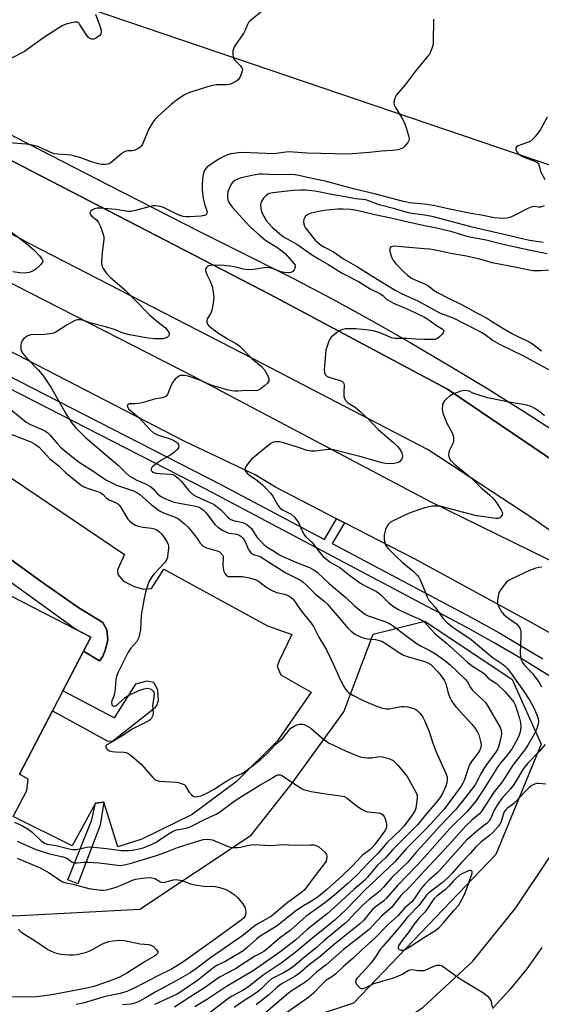
# Model space of a CAD drawing. Units: inches. Extents: x 1267763 to 1273763, y 505453 to 509453.
# Drawn here: x 1268849 to 1269044, y 506833 to 507201 of the extents above; entities that cross this region are included whole.
import ezdxf

# ---------------------------------------------------------------- set-up
doc = ezdxf.new("R2010")
doc.units = ezdxf.units.IN
doc.header["$MEASUREMENT"] = 0
for name, color, linetype in [('BLDG-Footprint', 5, 'Continuous'), ('NTRL-Trees', 3, 'Continuous'), ('TRANS-Non Street Sidewalk', 7, 'Continuous'), ('TRANS-Parking Lot', 4, 'Continuous'), ('TRANS-Road', 130, 'Continuous'), ('TRANS-Street Sidewalk', 7, 'Continuous'), ('Undefined', 1, 'Continuous')]:
    doc.layers.add(name, color=color, linetype=linetype)

msp = doc.modelspace()

# ---------------------------------------------------------------- linework, layer by layer
at = {"layer": 'BLDG-Footprint', "elevation": 341.99}
msp.add_lwpolyline([(1268817.89, 506999.46), (1268869.53, 506972.87), (1268875.2, 506969.95), (1268872.45, 506964.66), (1268864.77, 506949.89), (1268860.9, 506942.44), (1268848.54, 506918.69)], dxfattribs=at)
at = {"layer": 'NTRL-Trees'}
msp.add_lwpolyline([(1268590.41, 507032.45), (1268780.65, 506884.7), (1268846.44, 506865.78), (1268893.55, 506868.3), (1268935.12, 506895.92), (1268950.47, 506915.37), (1268969.83, 506941.99), (1268980.72, 506971.02), (1269000.07, 506975.86), (1269032.73, 506954.08), (1269043.62, 506929.89), (1269026.68, 506888.76), (1268973.46, 506833.12), (1268885.15, 506804.08), (1268778.7, 506816.18), (1268667.41, 506882.71), (1268568.22, 506962.55)], dxfattribs=at)
at = {"layer": 'TRANS-Non Street Sidewalk'}
msp.add_lwpolyline([(1268876.93, 506907.86), (1268880.03, 506908.26), (1268878.69, 506899.62), (1268870.32, 506877.72), (1268866.61, 506879.21), (1268875.58, 506901.62)], close=True, dxfattribs=at)
at = {"layer": 'TRANS-Parking Lot'}
for points in [[(1269120.63, 507121.27, 0), (1268862.62, 507208.92, 0)], [(1268835.87, 507035.73, 0), (1268887.83, 507000.86, 0), (1268885.21, 506995.13, 0), (1268885.31, 506993.35, 0), (1268887.45, 506990.89, 0), (1268891.17, 506989.03, 0), (1268894.83, 506987.83, 0), (1268897.88, 506988.11, 0), (1268902.52, 506995.35, 0), (1268941.22, 506974.14, 0), (1268950.4, 506970.86, 0), (1268945.6, 506961.12, 0), (1268944.88, 506958.99, 0), (1268946.31, 506955.86, 0), (1268957.58, 506949.32, 0), (1268945.06, 506931.16, 0), (1268929.56, 506915.92, 0), (1268913.08, 506903.64, 0), (1268894.24, 506894.45, 0), (1268885.36, 506891.55, 0), (1268880.03, 506908.26, 0), (1268876.93, 506907.86, 0), (1268868.23, 506892.01, 0), (1268846.17, 506902.88, 0), (1268851.24, 506912.65, 0), (1268851.76, 506916.91, 0), (1268848.54, 506918.69, 0), (1268860.9, 506942.43, 0), (1268881.29, 506931.22, 0), (1268883.29, 506931.08, 0), (1268899.28, 506943.64, 0), (1268899.92, 506944.35, 0), (1268900.52, 506946.22, 0), (1268900.24, 506950.27, 0), (1268898.82, 506952.94, 0), (1268896.22, 506953.49, 0), (1268891.87, 506952.33, 0), (1268884.01, 506939.8, 0), (1268864.77, 506949.89, 0), (1268872.45, 506964.66, 0), (1268878.48, 506961.13, 0), (1268879.65, 506962.72, 0), (1268880.58, 506965.11, 0), (1268881.55, 506968.82, 0), (1268881.18, 506972.64, 0), (1268879.65, 506975.35, 0), (1268870.74, 506980.85, 0), (1268856.25, 506990.97, 0), (1268809.06, 507025.18, 0)]]:
    msp.add_polyline3d(points, dxfattribs=at)
at = {"layer": 'TRANS-Road'}
for points in [[(1268707.14, 507223.47, 0), (1268771.39, 507186.18, 0), (1268942.24, 507097.98, 0), (1269008.53, 507062.56, 0), (1269065.26, 507024.21, 0), (1269098.25, 506999.4, 0), (1269054.12, 506967.46, 0), (1269040.14, 506975.31, 0), (1268996.44, 506999.01, 0), (1268970.01, 507012.66, 0), (1268967.1, 507014.17, 0), (1268944.24, 507025.98, 0), (1268936.6, 507030.51, 0), (1268910.41, 507043.04, 0), (1268836.53, 507081.13, 0), (1268822.31, 507089.24, 0), (1268796.61, 507102.59, 0), (1268770.91, 507115.94, 0), (1268721.59, 507142.7, 0), (1268680.87, 507166.12, 0), (1268643.43, 507192.57, 0), (1268604.07, 507225.08, 0)], [(1268649.03, 507216.74, 0), (1268683.02, 507192.4, 0), (1268725.04, 507164.37, 0), (1268779.19, 507138.09, 0), (1268835.89, 507107.01, 0), (1268913.27, 507067.6, 0), (1269002.08, 507020.66, 0), (1269058.05, 506993.15, 0), (1269061.24, 506995.61, 0), (1269061.4, 506996.75, 0), (1269059.77, 507000.71, 0), (1269040.49, 507014.3, 0), (1269001.31, 507039.86, 0), (1268935.94, 507073.92, 0), (1268852.93, 507116.64, 0), (1268786.37, 507151.97, 0), (1268734.18, 507180.12, 0), (1268688.06, 507207.75, 0)], [(1268406.52, 507157.14, 0), (1268421.56, 507125.36, 0), (1268442.54, 507088.2, 0), (1268495.22, 507012.04, 0), (1268529.77, 506972.56, 0), (1268561.6, 506940.14, 0), (1268596.59, 506907.23, 0), (1268630.97, 506877.76, 0), (1268701.2, 506827.43, 0), (1268730.7, 506811.79, 0), (1268755.15, 506799.53, 0), (1268782.59, 506789.14, 0), (1268810.35, 506782.43, 0), (1268843.71, 506778, 0), (1268879.95, 506780.66, 0), (1268916.8, 506788.69, 0), (1268946.38, 506800.15, 0), (1268973.16, 506814.26, 0), (1268999.3, 506831.62, 0), (1269018.06, 506848.82, 0), (1269034.08, 506868.76, 0), (1269047.24, 506888.29, 0)], [(1269043.84, 506854.02, 0), (1269038.19, 506846.02, 0), (1269032.03, 506838.41, 0), (1269025.38, 506831.23, 0)]]:
    msp.add_polyline3d(points, dxfattribs=at)
at = {"layer": 'TRANS-Street Sidewalk'}
for points in [[(1269065.26, 507024.21), (1269008.53, 507062.56), (1268942.24, 507097.98), (1268771.39, 507186.18), (1268707.14, 507223.47)], [(1268761.69, 507201.32), (1268774.35, 507194.33), (1268787.12, 507187.54), (1268800, 507180.95), (1268812.99, 507174.57), (1268847.27, 507156.64), (1268881.66, 507138.91), (1268916.15, 507121.39), (1268950.74, 507104.07), (1268965.48, 507096.27), (1268980.11, 507088.25), (1268994.61, 507080.03), (1269009, 507071.59), (1269023.26, 507062.95), (1269037.39, 507054.09), (1269051.4, 507045.04)], [(1269047.15, 506955.15), (1269036.13, 506961.9), (1269026.02, 506967.79), (1269015.81, 506973.49), (1268918, 507025.34), (1268839.1, 507065.71), (1268832.23, 507066.85), (1268833.47, 507072.38), (1268833.69, 507075.75), (1268840.92, 507071.56), (1268840.4, 507070), (1268843.33, 507068.18), (1268923.57, 507027.07), (1268962.61, 507006.38), (1268967.1, 507014.17), (1268970.01, 507012.66), (1268965.5, 507004.85), (1269017.79, 506977.11), (1269028.07, 506971.38), (1269044.25, 506961.79)], [(1268809.06, 507025.18), (1268856.25, 506990.97), (1268870.74, 506980.85), (1268879.65, 506975.35), (1268881.18, 506972.64), (1268881.55, 506968.82), (1268880.58, 506965.11), (1268879.65, 506962.72), (1268878.48, 506961.13), (1268872.45, 506964.66), (1268875.2, 506969.95), (1268869.53, 506972.87), (1268812.84, 507013.7)]]:
    msp.add_lwpolyline(points, dxfattribs=at)
at = {"layer": 'Undefined'}
msp.add_line((1269001.96, 507123.16, 328), (1269000, 507123.58, 328), dxfattribs=at)
for points, elevation in [([(1268939.38, 507203.92), (1268934.8, 507200.14), (1268934.19, 507199.52), (1268933.75, 507198.84), (1268932.89, 507196.63), (1268932.37, 507195.64), (1268928.86, 507190.43), (1268928.52, 507189.68), (1268928.33, 507188.87), (1268928.26, 507187.48), (1268928.39, 507186.67), (1268928.61, 507186.16), (1268929.1, 507185.44), (1268931.2, 507183.3), (1268931.69, 507182.62), (1268931.87, 507182.13), (1268931.83, 507181.36), (1268931.48, 507180.29), (1268930.88, 507178.97), (1268930.41, 507178.27), (1268929.98, 507177.89), (1268929.23, 507177.42), (1268927.9, 507176.75), (1268927.07, 507176.42), (1268925.95, 507176.25), (1268922.08, 507176.22), (1268920.03, 507175.83), (1268912.13, 507173.35), (1268910.52, 507172.63), (1268909.24, 507171.91), (1268907.15, 507170.39), (1268905.56, 507169.12), (1268900.43, 507164.53), (1268899.17, 507163.27), (1268898.32, 507162.07), (1268896.95, 507159.78), (1268894.48, 507154.14), (1268894.05, 507153.4), (1268893.68, 507152.99), (1268892.76, 507152.34), (1268891.47, 507151.75), (1268890.66, 507151.6), (1268888.95, 507151.65), (1268888.3, 507151.49), (1268887.84, 507151.27), (1268886.66, 507150.43), (1268882.77, 507147.23), (1268882.04, 507146.78), (1268881.54, 507146.59), (1268880.78, 507146.46), (1268879.98, 507146.44), (1268879.18, 507146.51), (1268878.09, 507146.73), (1268875.52, 507147.47), (1268871.13, 507149.09), (1268867.82, 507150), (1268866.36, 507150.17), (1268862.72, 507150.32), (1268861.56, 507150.47), (1268860.01, 507151.05), (1268855.67, 507153.11), (1268854.43, 507153.5), (1268853.35, 507153.73), (1268851.03, 507154.04), (1268843.12, 507154.66)], 336), ([(1268876.91, 507202.72), (1268878.56, 507198.25), (1268879.03, 507196.63), (1268879.08, 507195.84), (1268878.95, 507195.33), (1268878.55, 507194.66), (1268878.13, 507194.27), (1268877.13, 507193.66), (1268876.32, 507193.35), (1268875.52, 507193.3), (1268874.79, 507193.54), (1268874.19, 507194.08), (1268873.68, 507194.75), (1268871.04, 507198.97), (1268870.69, 507199.37), (1268870.3, 507199.64), (1268869.89, 507199.72), (1268869.27, 507199.66), (1268866.41, 507199), (1268864.79, 507198.44), (1268863.5, 507197.74), (1268857.55, 507193.81), (1268850.4, 507188.76), (1268845.62, 507186.18)], 338), ([(1269003.36, 507200.79), (1269003.2, 507192.21), (1269003.04, 507190.82), (1269002.5, 507189.2), (1269001.78, 507187.65), (1269001.15, 507186.79), (1269000, 507185.44)], 334), ([(1269000, 507185.44), (1268996.82, 507181.68), (1268992.74, 507176.23), (1268989.54, 507172.54), (1268988.97, 507171.54), (1268988.6, 507170.43), (1268988.48, 507169.59), (1268988.63, 507168.79), (1268989.15, 507167.76), (1268991.5, 507163.94), (1268992.47, 507162.09), (1268993.13, 507160.2), (1268994.18, 507156.41), (1268994.18, 507155.66), (1268994, 507155.16), (1268993.71, 507154.68), (1268992.39, 507153.13), (1268991.96, 507152.75), (1268991.47, 507152.46), (1268990.08, 507152.03), (1268988.01, 507151.68), (1268983.86, 507151.45), (1268979.45, 507150.95), (1268971.47, 507150.39), (1268956.16, 507150.74), (1268949.27, 507151.23), (1268948.07, 507151.16), (1268944.52, 507150.64), (1268943.33, 507150.54), (1268932.14, 507150.96), (1268930.4, 507150.85), (1268927.53, 507150.45), (1268926.44, 507150.15), (1268925.15, 507149.62), (1268923.89, 507148.99), (1268922.65, 507148.22), (1268918.75, 507145.64), (1268918.17, 507145.06), (1268917.64, 507144.14), (1268917.26, 507142.72), (1268916.95, 507140.97), (1268916.82, 507138.91), (1268916.83, 507137.14), (1268917.14, 507134.51), (1268917.42, 507132.76), (1268917.75, 507131.64), (1268918.51, 507129.51), (1268918.66, 507128.77), (1268918.61, 507128.33), (1268918.43, 507127.95), (1268918.15, 507127.63), (1268917.77, 507127.4), (1268916.46, 507127.18), (1268912.08, 507126.99), (1268910.88, 507126.97), (1268909.8, 507127.09), (1268908.67, 507127.4), (1268907.57, 507127.84), (1268902.43, 507130.48), (1268901.11, 507130.87), (1268899.45, 507131.08), (1268898.59, 507131.04), (1268897.45, 507130.84), (1268891.97, 507129.27), (1268890.36, 507128.96), (1268889.02, 507129), (1268884.62, 507129.74), (1268878.61, 507130.19), (1268877.58, 507130.13), (1268876.56, 507129.9), (1268875.82, 507129.57), (1268875.27, 507129.12), (1268874.93, 507128.59), (1268874.9, 507128.41), (1268875.02, 507128), (1268875.49, 507127.38), (1268877.42, 507125.7), (1268878.15, 507124.86), (1268878.86, 507123.3), (1268879.97, 507120.02), (1268880.06, 507119.46), (1268880.07, 507118.62), (1268879.4, 507113.48), (1268879.26, 507110.3), (1268879.36, 507108.61), (1268879.78, 507107.62), (1268881.11, 507105.83), (1268882.4, 507104.39), (1268886.09, 507101.3), (1268888.03, 507099.57), (1268891.86, 507095.79), (1268897.27, 507090.27), (1268900.41, 507087.58), (1268903.08, 507085.46), (1268903.68, 507084.88), (1268904.31, 507084.04), (1268904.55, 507083.37), (1268904.54, 507082.93), (1268904.4, 507082.53), (1268903.92, 507082.04), (1268903.02, 507081.59), (1268902.12, 507081.38), (1268900.99, 507081.32), (1268899, 507081.39), (1268896.68, 507081.67), (1268889.62, 507082.87), (1268886.91, 507083.56), (1268884.05, 507084.8), (1268880.76, 507085.84), (1268875.39, 507087.23), (1268872.54, 507088.22), (1268871.47, 507088.42), (1268870.39, 507088.46), (1268869.6, 507088.33), (1268868.35, 507087.76), (1268866.41, 507086.62), (1268862.53, 507084.13), (1268861.27, 507083.49), (1268859.87, 507083.19), (1268856.96, 507082.9), (1268853.62, 507082.99), (1268852.77, 507082.82), (1268851.67, 507082.44), (1268850.89, 507082.05), (1268850.22, 507081.52), (1268849.51, 507080.62), (1268849.14, 507079.87), (1268849.02, 507079.04), (1268849.1, 507077.6), (1268849.3, 507076.77), (1268849.81, 507075.83), (1268851.01, 507074.38), (1268855.64, 507069.69), (1268857.53, 507067.47), (1268860.29, 507063.35), (1268866.04, 507053.2), (1268868.27, 507049.7), (1268869.56, 507048.14), (1268873.26, 507044.53), (1268885.56, 507034.04), (1268888.48, 507031.17), (1268889.61, 507030.23), (1268892.44, 507028.6), (1268895.45, 507027.33), (1268897.5, 507026.24), (1268898.57, 507025.39), (1268900.21, 507023.48), (1268900.77, 507022.93), (1268901.63, 507022.31), (1268902.66, 507021.8), (1268905.05, 507020.8), (1268906.41, 507020.34), (1268909.03, 507019.79), (1268913.9, 507019), (1268915.31, 507018.59), (1268916.3, 507018.11), (1268917.16, 507017.47), (1268918.3, 507016.33), (1268921.64, 507012.05), (1268922.73, 507010.95), (1268924.43, 507009.89), (1268926.23, 507009.02), (1268927.04, 507008.79), (1268929.8, 507008.34), (1268930.62, 507008.07), (1268931.36, 507007.66), (1268932.1, 507006.94), (1268932.85, 507005.85), (1268934.23, 507002.7), (1268934.61, 507001.98), (1268934.93, 507001.57), (1268935.33, 507001.25), (1268936.05, 507000.86), (1268938.55, 507000)], 334), ([(1269045.83, 507164.16), (1269043.34, 507159.55), (1269041.57, 507157.21), (1269040.24, 507155.67), (1269039.8, 507155.31), (1269039.06, 507154.92), (1269035, 507153.52), (1269034.36, 507153.11), (1269034.11, 507152.73), (1269034.06, 507152.05), (1269034.34, 507151.39), (1269034.98, 507150.56), (1269035.61, 507150.02), (1269036.32, 507149.56), (1269037.12, 507149.19), (1269041.62, 507147.59), (1269042.31, 507147.17), (1269042.62, 507146.79), (1269042.86, 507146.05), (1269043.18, 507144.4), (1269043.59, 507143.36), (1269044.93, 507140.87)], 332), ([(1269000, 507131.67), (1268994.37, 507132.24), (1268991.6, 507132.74), (1268981.82, 507135.45), (1268973.97, 507137.33), (1268962.84, 507140.31), (1268956.71, 507141.5), (1268952.93, 507142.36), (1268951.54, 507142.58), (1268949.04, 507142.78), (1268944.53, 507142.63), (1268939.51, 507142.86), (1268938.3, 507142.85), (1268936.03, 507142.48), (1268931.47, 507141.51), (1268930.09, 507141.07), (1268929.09, 507140.51), (1268928.2, 507139.8), (1268927.68, 507139.13), (1268926.9, 507137.55), (1268926.41, 507136.17), (1268926.26, 507135), (1268926.3, 507133.84), (1268926.59, 507132.79), (1268927.16, 507131.78), (1268928.22, 507130.42), (1268932.87, 507125.17), (1268934.93, 507123.1), (1268938.14, 507120.17), (1268940.59, 507118.12), (1268944.76, 507115.56), (1268946.61, 507114.19), (1268947.94, 507113.1), (1268951.21, 507109.45), (1268951.58, 507108.84), (1268951.63, 507108.13), (1268951.24, 507107.15), (1268950.73, 507106.54), (1268950.03, 507106.17), (1268948.96, 507106.06), (1268947.57, 507106.19), (1268946.2, 507106.44), (1268943.04, 507107.6), (1268941.45, 507107.96), (1268940.01, 507107.92), (1268936, 507107.29), (1268934.58, 507107.18), (1268932.32, 507107.43), (1268929.44, 507108.18), (1268928.1, 507108.45), (1268924.92, 507108.78), (1268923.47, 507108.84), (1268920.11, 507108.71), (1268919.28, 507108.6), (1268918.81, 507108.39), (1268918.45, 507108.08), (1268918.19, 507107.7), (1268918.09, 507107.25), (1268918.15, 507106.73), (1268918.63, 507105.38), (1268919.76, 507103.15), (1268920.65, 507100.62), (1268921.02, 507098.68), (1268921.16, 507096.75), (1268920.94, 507094.7), (1268920.46, 507092.08), (1268920.03, 507091.02), (1268918.72, 507088.81), (1268918.56, 507088.32), (1268918.55, 507087.6), (1268918.82, 507086.89), (1268919.32, 507086.27), (1268922.24, 507084), (1268926.31, 507081.31), (1268929.69, 507079.48), (1268930.87, 507078.69), (1268935.46, 507074.08), (1268939.06, 507071.09), (1268940.17, 507069.83), (1268941.31, 507067.81), (1268941.8, 507066.51), (1268941.82, 507066.01), (1268941.71, 507065.53), (1268941.25, 507064.86), (1268940.15, 507063.87), (1268938.5, 507062.57), (1268937.49, 507062.02), (1268936.41, 507061.89), (1268933.39, 507062.08), (1268930.16, 507061.87), (1268929.05, 507061.88), (1268927.94, 507062), (1268926.2, 507062.37), (1268920.96, 507063.79), (1268919.39, 507064.38), (1268916.39, 507065.8), (1268911.58, 507067.41), (1268910.19, 507067.72), (1268908.82, 507067.71), (1268908.32, 507067.57), (1268907.63, 507067.11), (1268906.81, 507066.28), (1268905.86, 507065.13), (1268905.15, 507063.85), (1268903.86, 507060.55), (1268903.39, 507059.91), (1268903.01, 507059.66), (1268902.06, 507059.36), (1268898.88, 507058.88), (1268895.77, 507057.85), (1268893.77, 507057.39), (1268891.72, 507057.08), (1268889.6, 507057.04), (1268889.09, 507056.78), (1268888.88, 507056.5), (1268888.84, 507056.33), (1268888.91, 507055.93), (1268889.48, 507055.11), (1268893.14, 507051.94), (1268897.56, 507047.29), (1268898.64, 507046.3), (1268899.34, 507045.87), (1268900.35, 507045.41), (1268904.09, 507044.32), (1268905.49, 507043.79), (1268906.54, 507043.22), (1268907.26, 507042.72), (1268907.65, 507042.34), (1268907.98, 507041.73), (1268908.1, 507041.08), (1268907.99, 507040.65), (1268907.53, 507040.03), (1268906.49, 507039.07), (1268905.11, 507038.04), (1268901.39, 507035.91), (1268899.17, 507034.33), (1268898.27, 507033.58), (1268897.93, 507033.16), (1268897.76, 507032.71), (1268897.82, 507032.18), (1268898.12, 507031.78), (1268898.75, 507031.4), (1268899.7, 507031.13), (1268900.84, 507031), (1268905, 507030.85), (1268905.83, 507030.67), (1268906.58, 507030.28), (1268907.97, 507029.21), (1268909.05, 507028.22), (1268911.72, 507024.85), (1268912.69, 507023.78), (1268913.33, 507023.21), (1268914.69, 507022.44), (1268919.74, 507020.25), (1268921.28, 507019.45), (1268923.86, 507017.47), (1268926.73, 507014.55), (1268927.61, 507013.87), (1268928.56, 507013.5), (1268932, 507012.7), (1268932.78, 507012.4), (1268933.52, 507011.96), (1268934.45, 507011.26), (1268935.28, 507010.46), (1268937.29, 507007.29), (1268938.47, 507005.98), (1268939.95, 507004.54), (1268941.19, 507003.59), (1268943.84, 507001.87), (1268945.53, 507000.81), (1268947.02, 507000)], 332), ([(1269000, 507127.57), (1268996.29, 507128.01), (1268994, 507128.48), (1268988.88, 507129.99), (1268983, 507131.39), (1268979.35, 507132.85), (1268978.01, 507133.24), (1268974.11, 507133.73), (1268971.05, 507134.33), (1268965.23, 507135.24), (1268961.64, 507136), (1268958.92, 507136.49), (1268955.45, 507136.91), (1268953.74, 507136.93), (1268950.88, 507136.78), (1268943.32, 507135.92), (1268941.93, 507135.61), (1268941.42, 507135.4), (1268940.75, 507134.95), (1268939.78, 507133.98), (1268939.08, 507132.72), (1268938.79, 507131.91), (1268938.69, 507131.37), (1268938.76, 507130), (1268939.02, 507128.92), (1268939.9, 507127.11), (1268940.8, 507125.64), (1268941.88, 507124.29), (1268943, 507123.12), (1268945.76, 507120.71), (1268947.27, 507119.5), (1268952.29, 507116.7), (1268958.15, 507112.57), (1268960.28, 507111.2), (1268963.79, 507109.23), (1268969.22, 507105.96), (1268975.27, 507102.8), (1268979.68, 507100.04), (1268983.55, 507098.16), (1268984.37, 507097.55), (1268985.92, 507096.11), (1268986.61, 507095.64), (1268988.42, 507094.73), (1268993.98, 507092.29), (1269000, 507089.44)], 330), ([(1269000, 507123.58), (1268991.66, 507125.44), (1268987.36, 507126.5), (1268981.36, 507127.64), (1268974.73, 507129.33), (1268972.28, 507129.71), (1268969.6, 507129.86), (1268967.53, 507129.84), (1268962.36, 507129.3), (1268959.8, 507128.85), (1268957.55, 507128.33), (1268956.34, 507127.79), (1268955.53, 507127.18), (1268955.22, 507126.77), (1268954.87, 507126.05), (1268954.67, 507125.05), (1268954.82, 507124.27), (1268955.13, 507123.5), (1268955.54, 507122.75), (1268956.17, 507121.85), (1268959.13, 507118.19), (1268959.91, 507117.44), (1268960.96, 507116.62), (1268962.39, 507115.77), (1268965.95, 507113.86), (1268969.65, 507111.2), (1268974.87, 507108.26), (1268980.66, 507104.6), (1268989.04, 507099.52), (1268991.89, 507098.06), (1268997.48, 507095.51), (1269000, 507094.18)], 328), ([(1269044.68, 507131.11), (1269043.34, 507130.58), (1269042.57, 507130.55), (1269041.18, 507130.85), (1269040.2, 507130.71), (1269038.86, 507130.13), (1269032.19, 507126.79), (1269030.81, 507126.44), (1269028.8, 507126.32), (1269027.69, 507126.39), (1269026.07, 507126.61), (1269021.92, 507127.42), (1269017.3, 507128.18), (1269009.43, 507129.77), (1269003.17, 507131.21), (1269000, 507131.67)], 332), ([(1269044.39, 507117.3), (1269039.21, 507118.12), (1269032.4, 507119.76), (1269017.85, 507123.06), (1269003.35, 507126.96), (1269002.08, 507127.25), (1269000, 507127.57)], 330), ([(1268841.95, 507123.98), (1268850.63, 507117.31), (1268853.8, 507114.71), (1268856.05, 507112.34), (1268856.96, 507111.24), (1268857.25, 507110.56), (1268857.24, 507110.22), (1268857.09, 507109.83), (1268856.59, 507109.2), (1268855.76, 507108.38), (1268854.65, 507107.41), (1268853.94, 507106.91), (1268853.19, 507106.56), (1268852.14, 507106.2), (1268851.33, 507105.99), (1268850.5, 507105.89), (1268848.72, 507106.01), (1268846.06, 507106.39)], 336), ([(1269045.88, 507113.17), (1269038.38, 507114.58), (1269028.86, 507116.76), (1269023.03, 507118.24), (1269016.91, 507119.36), (1269015.4, 507119.76), (1269010.64, 507121.27), (1269005.08, 507122.58), (1269001.96, 507123.16)], 328), ([(1269000, 507115.02), (1268994.1, 507115.43), (1268988.66, 507116.02), (1268987.86, 507115.89), (1268987.4, 507115.68), (1268987.08, 507115.37), (1268986.97, 507114.94), (1268987.04, 507114.16), (1268987.39, 507112.76), (1268987.76, 507111.66), (1268988.14, 507110.93), (1268989.29, 507109.42), (1268992.32, 507106.25), (1268993.57, 507105.13), (1268995.12, 507104.04), (1268996.46, 507103.39), (1269000, 507101.95)], 326), ([(1269098.07, 507096.85), (1269094.8, 507098.12), (1269091.16, 507099.03), (1269085.18, 507100.03), (1269080.61, 507100.9), (1269067.62, 507103.04), (1269059.17, 507104.52), (1269048.39, 507106.91), (1269046.66, 507107.01), (1269043.33, 507106.76), (1269041.92, 507106.74), (1269040.5, 507106.82), (1269039.04, 507107.04), (1269034.34, 507108.06), (1269025.3, 507109.77), (1269020.61, 507111.1), (1269015.71, 507112.2), (1269009.87, 507113.28), (1269003.48, 507114.61), (1269001.89, 507114.85), (1269000, 507115.02)], 326), ([(1269000, 507101.95), (1269001.17, 507101.3), (1269003.64, 507099.41), (1269004.83, 507098.66), (1269008.88, 507096.51), (1269014.1, 507094.05), (1269020.21, 507090.67), (1269023.56, 507088.92), (1269025.06, 507088.03), (1269029.23, 507085.31), (1269032.85, 507083.21), (1269034.86, 507082.18), (1269037.61, 507081.01), (1269039.13, 507080.25), (1269040.3, 507079.45), (1269043.7, 507076.87)], 326), ([(1269000, 507094.18), (1269005.59, 507091.14), (1269010.88, 507089.04), (1269014.74, 507087.04), (1269021.45, 507083.78), (1269022.7, 507083.02), (1269025.45, 507080.92), (1269027.97, 507079.41), (1269036.93, 507074.97), (1269041.94, 507072.27), (1269049.72, 507068.21)], 328), ([(1269000, 507089.44), (1269001.53, 507088.51), (1269004.48, 507086.38), (1269006.61, 507085.1), (1269007.08, 507084.62), (1269007.2, 507084.26), (1269006.98, 507083.65), (1269006.49, 507083.03), (1269005.47, 507082.01), (1269004.56, 507081.37), (1269003.78, 507081.15), (1269002.93, 507081.07), (1269000, 507081.16)], 330), ([(1269000, 507081.16), (1268996.7, 507081.22), (1268993.35, 507081.45), (1268988.9, 507081.45), (1268988.13, 507081.59), (1268987.33, 507081.86), (1268983.02, 507083.79), (1268980.73, 507084.41), (1268978.99, 507084.65), (1268974.31, 507085.07), (1268971.93, 507085.16), (1268970.45, 507085.11), (1268969.35, 507084.87), (1268968.08, 507084.3), (1268966.43, 507083.09), (1268965.11, 507081.95), (1268964.6, 507081.28), (1268964.22, 507080.52), (1268963.54, 507078.61), (1268963.14, 507077.22), (1268962.95, 507075.76), (1268962.48, 507069.84), (1268962.57, 507068.72), (1268962.87, 507068), (1268963.43, 507067.46), (1268964.18, 507067.07), (1268968.5, 507065.82), (1268969.26, 507065.49), (1268969.6, 507065.21), (1268969.87, 507064.68), (1268969.92, 507064.17), (1268969.78, 507061.28), (1268969.83, 507059.85), (1268970.02, 507059.07), (1268970.53, 507058.19), (1268971.26, 507057.45), (1268974.02, 507055.78), (1268976.03, 507054.13), (1268979.13, 507051.25), (1268982.63, 507047.56), (1268988.42, 507042.59), (1268989.89, 507041.18), (1268990.57, 507040.27), (1268991.31, 507039.06), (1268991.66, 507038.32), (1268991.76, 507037.82), (1268991.71, 507037.31), (1268991.45, 507036.57), (1268991.05, 507035.88), (1268990.7, 507035.5), (1268990.25, 507035.21), (1268989.74, 507035.02), (1268988.61, 507034.78), (1268986.81, 507034.67), (1268985.45, 507034.77), (1268984.11, 507035.07), (1268975.75, 507037.37), (1268965.96, 507039.88), (1268964.82, 507040.06), (1268963.97, 507040.07), (1268959.12, 507039.39), (1268957.55, 507039.35), (1268956.12, 507039.7), (1268952.44, 507040.93), (1268946.9, 507042.63), (1268945.79, 507042.89), (1268944.93, 507042.94), (1268944.06, 507042.86), (1268943.51, 507042.72), (1268942.56, 507042.22), (1268941.41, 507041.39), (1268936.49, 507037.44), (1268935.35, 507036.46), (1268934.76, 507035.83), (1268933.55, 507034.23), (1268932.99, 507033.31), (1268932.84, 507032.86), (1268932.86, 507032.42), (1268933.19, 507031.78), (1268933.7, 507031.18), (1268934.59, 507030.44), (1268937.23, 507028.56), (1268939.42, 507026.79), (1268940.82, 507025.5), (1268942.44, 507023.77), (1268943.29, 507022.56), (1268945.17, 507019.19), (1268945.85, 507018.29), (1268946.9, 507017.5), (1268950.16, 507015.89), (1268951.23, 507014.92), (1268952.16, 507013.77), (1268952.81, 507012.77), (1268954.51, 507008.97), (1268955.1, 507007.96), (1268955.62, 507007.39), (1268958.05, 507005.14), (1268960.59, 507001.79), (1268962.13, 507000)], 330), ([(1269044.88, 507052.62), (1269043.13, 507054.12), (1269041.17, 507055.37), (1269039.87, 507056.04), (1269038.19, 507056.59), (1269036.14, 507057.01), (1269031.58, 507057.67), (1269023.55, 507059.3), (1269019.13, 507060.65), (1269018.06, 507061.07), (1269016.64, 507061.78), (1269015.9, 507062), (1269014.62, 507062.09), (1269013.54, 507061.88), (1269010.84, 507060.83), (1269009.37, 507059.9), (1269008.22, 507058.99), (1269007.39, 507058.2), (1269006.97, 507057.5), (1269006.76, 507056.71), (1269006.62, 507055.01), (1269006.66, 507054.44), (1269006.86, 507053.61), (1269008.36, 507049.85), (1269010.32, 507046.24), (1269010.65, 507045.2), (1269010.85, 507044.15), (1269010.86, 507043.36), (1269010.66, 507042.57), (1269009.35, 507039.73), (1269009.07, 507038.94), (1269008.98, 507037.91), (1269009.16, 507036.93), (1269009.72, 507036.01), (1269011.13, 507034.58), (1269017.46, 507029.42), (1269021.17, 507025.69), (1269024.3, 507023.07), (1269025.52, 507021.89), (1269026.77, 507020.36), (1269028.67, 507017.38), (1269029.09, 507016.38), (1269029.03, 507015.67), (1269028.68, 507015.01), (1269028.18, 507014.49), (1269027.49, 507014.26), (1269026.66, 507014.28), (1269020.54, 507015.08), (1269019.42, 507015.29), (1269014.68, 507016.45), (1269008.52, 507018.16), (1269006.29, 507018.68), (1269004.62, 507018.83), (1269002.95, 507018.81), (1269000, 507018.18)], 328), ([(1268844.61, 507055.55), (1268849.63, 507051.31), (1268851.01, 507050.27), (1268852.72, 507049.34), (1268856.98, 507047.54), (1268858.25, 507046.86), (1268859.18, 507046.2), (1268860.02, 507045.44), (1268862.74, 507042.13), (1268863.93, 507040.91), (1268867.44, 507037.9), (1268870.85, 507035.28), (1268876.74, 507031.58), (1268880.85, 507028.74), (1268882.31, 507027.9), (1268884.88, 507026.69), (1268891.23, 507024.53), (1268892.4, 507024.01), (1268893.53, 507023.19), (1268897.83, 507019.44), (1268900.92, 507017.09), (1268902.39, 507016.31), (1268906.7, 507014.73), (1268907.97, 507014.07), (1268910.3, 507012.26), (1268911.59, 507011.04), (1268914.24, 507007.79), (1268914.95, 507006.83), (1268916.08, 507005.06), (1268916.81, 507004.28), (1268917.46, 507003.81), (1268918.47, 507003.35), (1268922.44, 507002.12), (1268923.29, 507001.76), (1268923.86, 507001.32), (1268924.32, 507000.79), (1268924.59, 507000.31), (1268924.64, 507000)], 336), ([(1268845.08, 507045.88), (1268852.8, 507042.84), (1268854.51, 507041.91), (1268855.94, 507040.87), (1268859.88, 507036.5), (1268863.34, 507033.81), (1268865.75, 507031.43), (1268866.63, 507030.66), (1268871.43, 507026.88), (1268872.66, 507026.14), (1268873.95, 507025.53), (1268877.38, 507024.5), (1268878.67, 507023.95), (1268879.82, 507023.19), (1268880.85, 507022.09), (1268881.41, 507021.62), (1268882.12, 507021.24), (1268884.22, 507020.41), (1268885.31, 507019.77), (1268885.83, 507019.25), (1268886.3, 507018.57), (1268889.08, 507013.97), (1268889.63, 507013.34), (1268890.7, 507012.48), (1268891.88, 507011.77), (1268892.92, 507011.42), (1268894.84, 507011.07), (1268897.9, 507010.66), (1268898.98, 507010.42), (1268899.96, 507009.96), (1268901.07, 507009.19), (1268901.66, 507008.57), (1268902.69, 507007.11), (1268903.64, 507005.6), (1268904.11, 507004.55), (1268904.2, 507004.01), (1268904.2, 507003.17), (1268903.91, 507000)], 338), ([(1269000, 507018.18), (1268994.25, 507016.23), (1268989.27, 507013.92), (1268987.25, 507012.83), (1268986.45, 507012.13), (1268985.97, 507011.5), (1268985.41, 507010.16), (1268984.93, 507008.17), (1268984.86, 507006.53), (1268985.15, 507004.95), (1268985.58, 507004.01), (1268986.2, 507003.17), (1268989.42, 507000)], 328), ([(1268903.91, 507000), (1268903.85, 506999.62), (1268903.64, 506999.09), (1268902.83, 506997.86), (1268898.89, 506993.55), (1268898, 506992.47), (1268897.17, 506991.05), (1268896.61, 506989.78), (1268895.64, 506986.76), (1268895.17, 506984.47), (1268894.1, 506978.1), (1268893.77, 506972.62), (1268893.13, 506969.83), (1268892.84, 506969.03), (1268892.42, 506968.32), (1268890.18, 506965.79), (1268889.15, 506964.36), (1268885.5, 506956.9), (1268884.87, 506955.25), (1268884.57, 506954.12), (1268884.38, 506950.71), (1268884.08, 506948.7), (1268883.84, 506947.9), (1268883.09, 506946.18), (1268882.94, 506945.45), (1268883.03, 506944.72), (1268883.24, 506944.34), (1268883.4, 506944.22), (1268883.8, 506944.1), (1268884.25, 506944.17), (1268884.7, 506944.4), (1268885.36, 506944.89), (1268888.04, 506947.33), (1268889.04, 506947.97), (1268890.86, 506948.9), (1268893.19, 506949.98), (1268895.18, 506950.66), (1268896.34, 506950.81), (1268897.46, 506950.6), (1268897.95, 506950.37), (1268898.53, 506949.8), (1268898.76, 506949.32), (1268898.85, 506948.79), (1268898.79, 506947.63), (1268898.34, 506944.1), (1268898.48, 506941.49), (1268898.35, 506940.65), (1268898.05, 506939.86), (1268897.77, 506939.38), (1268897.39, 506938.98), (1268896.94, 506938.66), (1268890.95, 506935.71), (1268886.51, 506932.77), (1268883.48, 506930.95), (1268881.18, 506929.7), (1268880.84, 506929.3), (1268880.84, 506928.92), (1268881.11, 506928.31), (1268881.42, 506927.92), (1268882.09, 506927.49), (1268883.22, 506927.16), (1268884.4, 506927.03), (1268887.64, 506926.94), (1268888.48, 506926.81), (1268889, 506926.62), (1268890.4, 506925.63), (1268894.19, 506922.4), (1268898.27, 506917.64), (1268899.31, 506916.65), (1268900.07, 506916.32), (1268900.93, 506916.18), (1268907.23, 506915.75), (1268908.36, 506915.52), (1268909.42, 506915.18), (1268910.14, 506914.82), (1268910.53, 506914.46), (1268911.84, 506912.18), (1268912.89, 506910.97), (1268913.72, 506910.42), (1268914.23, 506910.31), (1268915.05, 506910.34), (1268916.43, 506910.67), (1268919.06, 506911.84), (1268921.56, 506913.27), (1268925.12, 506915.66), (1268926.55, 506916.52), (1268928.26, 506917.43), (1268931.69, 506919.04), (1268932.89, 506919.73), (1268938.47, 506924.06), (1268941.05, 506926.31), (1268944.24, 506929.82), (1268946.23, 506931.5), (1268946.96, 506932.2), (1268949.22, 506935.09), (1268950.02, 506935.89), (1268951.22, 506936.68), (1268952.26, 506937.17), (1268953.28, 506937.41), (1268954.41, 506937.43), (1268954.95, 506937.31), (1268955.74, 506936.96), (1268957.49, 506935.89), (1268961.46, 506932.39), (1268963.07, 506931.13), (1268964.05, 506930.5), (1268970.49, 506927.42), (1268973.7, 506926.02), (1268975.91, 506925.25), (1268977.27, 506924.96), (1268978.64, 506924.79), (1268980.3, 506924.85), (1268982.93, 506925.29), (1268984.16, 506925.27), (1268986.65, 506924.54), (1268988.21, 506923.85), (1268989.06, 506923.15), (1268990.03, 506922.12), (1268993.44, 506917.83), (1268996.81, 506911.79), (1268997.17, 506910.83), (1268997.26, 506909.75), (1268996.91, 506906.91), (1268996.73, 506906.08), (1268996.42, 506905.3), (1268995.73, 506904.07), (1268994.94, 506902.88), (1268992.19, 506899.31), (1268990.95, 506897.96), (1268985.91, 506893.07), (1268982.65, 506889.17), (1268978.98, 506885.57), (1268974.85, 506881.18), (1268971.34, 506877.88), (1268966.38, 506873.53), (1268962.69, 506870.7), (1268955.57, 506865.6), (1268949.84, 506860.48), (1268945.63, 506857.35), (1268941.01, 506853.36), (1268939.88, 506852.48), (1268938.99, 506851.95), (1268936.51, 506850.7), (1268929.26, 506846.06), (1268923.36, 506842.87), (1268917.76, 506838.9), (1268912.23, 506835.42), (1268906.54, 506831.69)], 338), ([(1268924.64, 507000), (1268924.62, 506996.52), (1268924.78, 506994.89), (1268924.94, 506994.39), (1268925.32, 506993.69), (1268925.8, 506993.1), (1268926.18, 506992.8), (1268926.62, 506992.63), (1268927.35, 506992.52), (1268930.52, 506992.63), (1268931.95, 506992.53), (1268934.47, 506992.1), (1268936.6, 506991.47), (1268937.93, 506990.83), (1268940.65, 506988.66), (1268942.71, 506987.48), (1268944.6, 506986.63), (1268947.59, 506985.93), (1268948.66, 506985.59), (1268949.67, 506985.09), (1268950.75, 506984.18), (1268951.46, 506983.3), (1268953.43, 506980.2), (1268957.57, 506975.11), (1268958.45, 506973.91), (1268960.43, 506969.9), (1268962.56, 506966.49), (1268963.27, 506965.22), (1268965.79, 506959.92), (1268967.93, 506955.17), (1268969.61, 506951.88), (1268970.49, 506950.43), (1268971.08, 506949.77), (1268971.74, 506949.18), (1268973.21, 506948.25), (1268977.06, 506946.21), (1268982.04, 506944.13), (1268984.22, 506943.4), (1268985.58, 506943.14), (1268986.7, 506943.13), (1268991.2, 506943.97), (1268992.29, 506944.06), (1268993.71, 506943.84), (1268995.95, 506943.21), (1268996.73, 506942.86), (1268997.17, 506942.55), (1268998.36, 506941.42), (1268999.38, 506940.07), (1269000, 506938.8)], 336), ([(1268938.55, 507000), (1268942.43, 506997.5), (1268948.11, 506994.01), (1268950.32, 506992.77), (1268953.36, 506991.35), (1268954.52, 506990.56), (1268955.83, 506989.37), (1268959.18, 506986.02), (1268962.44, 506983.32), (1268963.52, 506982.34), (1268967.32, 506978.04), (1268971.45, 506973.18), (1268972.51, 506972.2), (1268974.19, 506970.97), (1268976.05, 506970.02), (1268977.38, 506969.55), (1268978.66, 506969.31), (1268981.64, 506969.05), (1268982.98, 506968.72), (1268984.02, 506968.36), (1268985.67, 506967.46), (1268989.85, 506964.55), (1268992.07, 506963.21), (1268993.95, 506962.51), (1269000, 506960.78)], 334), ([(1268947.02, 507000), (1268951.83, 506997.97), (1268956.93, 506995.95), (1268958.64, 506995.09), (1268959.98, 506994.03), (1268964.28, 506989.92), (1268970.58, 506984.69), (1268973.81, 506981.66), (1268977.01, 506978.95), (1268977.93, 506978.38), (1268978.95, 506977.92), (1268985.13, 506975.82), (1268986.92, 506974.99), (1268988.33, 506974.04), (1268992.95, 506970.5), (1268997.23, 506967.38), (1268998.69, 506966.53), (1269000, 506965.96)], 332), ([(1268962.13, 507000), (1268964.75, 506997.94), (1268968.26, 506995.9), (1268972.07, 506992.97), (1268976.02, 506990.14), (1268977.82, 506989.1), (1268981.97, 506986.98), (1268982.93, 506986.4), (1268983.83, 506985.66), (1268986.59, 506982.74), (1268988.35, 506981.4), (1268990.28, 506980.28), (1268992.85, 506978.97), (1268994.76, 506978.09), (1268998.24, 506976.66), (1268999.19, 506976.12), (1269000, 506975.5)], 330), ([(1268989.42, 507000), (1268991.61, 506997.88), (1268995.6, 506994.73), (1268997.36, 506992.99), (1268997.85, 506992.32), (1268998.26, 506991.56), (1269000, 506987.52)], 328), ([(1269043.8, 506996.03), (1269042.66, 506996), (1269041.58, 506995.71), (1269039.19, 506994.76), (1269032.57, 506991.73), (1269031.33, 506991.06), (1269030.68, 506990.5), (1269030.11, 506989.85), (1269028.52, 506987.73), (1269027.9, 506986.75), (1269027.48, 506985.42), (1269027.23, 506983.47), (1269027.3, 506982.47), (1269027.71, 506981.19), (1269028.52, 506979.7), (1269029.61, 506978.44), (1269030.65, 506977.51), (1269034.36, 506974.84), (1269035.15, 506974.02), (1269035.74, 506973.08), (1269035.96, 506972.01), (1269036.02, 506970.3), (1269035.75, 506963.88), (1269035.86, 506962.75), (1269036.17, 506961.4), (1269036.62, 506960.45), (1269037.21, 506959.59), (1269040.35, 506956.3), (1269042.83, 506952.94), (1269043.72, 506951.42)], 326), ([(1269000, 506987.52), (1269000.98, 506984.95), (1269001.65, 506983.69), (1269003.92, 506981.09), (1269006.85, 506977.01), (1269008.12, 506975.61), (1269009.41, 506974.51), (1269011.08, 506973.26), (1269015.78, 506970.19), (1269017.47, 506968.99), (1269025.21, 506962.48), (1269026.37, 506961.64), (1269029.34, 506959.71), (1269030.27, 506958.97), (1269031.04, 506958.21), (1269032.05, 506956.9), (1269037.03, 506949.85), (1269039.35, 506946.31), (1269040.81, 506943.5), (1269041.85, 506941.14), (1269042.42, 506939.57), (1269042.59, 506938.32), (1269042.39, 506937), (1269041.88, 506935.45), (1269040.94, 506933.66), (1269038.55, 506929.51), (1269037.67, 506928.23), (1269033.02, 506922.08), (1269029.73, 506916.97), (1269028.57, 506915.32), (1269026.03, 506912.09), (1269021.15, 506904.64), (1269020.47, 506903.89), (1269017.64, 506901.61), (1269015.46, 506899.48), (1269009.03, 506892.37), (1269000, 506882.64)], 328), ([(1269000, 506975.5), (1269003.99, 506971.14), (1269008.15, 506967.64), (1269016.12, 506960.43), (1269017.58, 506959.32), (1269021.96, 506956.59), (1269022.59, 506956.01), (1269023.81, 506954.58), (1269024.52, 506954.07), (1269026.3, 506953.02), (1269026.99, 506952.5), (1269030.09, 506949.49), (1269032.86, 506946.26), (1269033.33, 506945.59), (1269033.82, 506944.65), (1269034.79, 506941.99), (1269035.54, 506939.59), (1269035.85, 506938.02), (1269035.94, 506936.31), (1269035.79, 506934.6), (1269035.42, 506933.29), (1269034.76, 506931.97), (1269032.71, 506928.36), (1269031.02, 506925.93), (1269028.19, 506922.56), (1269027.26, 506921.31), (1269022.31, 506913.42), (1269019.12, 506908.62), (1269015.92, 506904.73), (1269009.56, 506898.51), (1269000, 506887.77)], 330), ([(1269000, 506965.96), (1269001.67, 506965.09), (1269004.02, 506963.63), (1269006.19, 506962.2), (1269008.03, 506960.85), (1269009.74, 506959.4), (1269015.21, 506954.24), (1269016, 506953.2), (1269017.14, 506951.14), (1269017.74, 506950.26), (1269018.98, 506948.97), (1269022.04, 506946.3), (1269022.76, 506945.46), (1269023.7, 506944.1), (1269028.21, 506936.21), (1269028.61, 506935.15), (1269028.76, 506933.86), (1269028.67, 506933.02), (1269028.27, 506931.28), (1269027.65, 506928.98), (1269027.22, 506927.89), (1269026.62, 506926.97), (1269023.87, 506923.35), (1269022.38, 506921.22), (1269021.1, 506919.05), (1269019.02, 506915.02), (1269018.2, 506913.72), (1269013.6, 506907.88), (1269011.51, 506905.39), (1269005.74, 506899.27), (1269000, 506893)], 332), ([(1269000, 506960.78), (1269001.2, 506960.35), (1269002.3, 506959.65), (1269004.95, 506956.98), (1269006.22, 506955.45), (1269007.26, 506953.79), (1269007.9, 506952.55), (1269008.84, 506949.04), (1269009.55, 506947.14), (1269010.06, 506946.11), (1269010.9, 506944.88), (1269011.81, 506943.72), (1269017.71, 506937.4), (1269019.05, 506935.62), (1269019.79, 506934.44), (1269020.23, 506933.42), (1269020.96, 506931), (1269021.13, 506929.72), (1269021.01, 506928.7), (1269020.61, 506927.68), (1269019.64, 506926.25), (1269017.51, 506923.49), (1269016.81, 506922.28), (1269016.39, 506921.23), (1269014.76, 506916.32), (1269014.32, 506915.36), (1269013.66, 506914.21), (1269007.26, 506905.72), (1269002.49, 506900.36), (1269000, 506897.74)], 334), ([(1269000, 506938.8), (1269001.75, 506934.62), (1269003.14, 506930.31), (1269004.23, 506927.32), (1269008.11, 506918.75), (1269008.41, 506917.69), (1269008.5, 506916.56), (1269008.38, 506915.51), (1269007.96, 506914.27), (1269006.77, 506911.71), (1269005.96, 506910.23), (1269004.97, 506908.88), (1269000, 506903.09)], 336), ([(1269045.06, 506929.83), (1269042.66, 506927.03), (1269038.59, 506922.81), (1269037.46, 506921.53), (1269036.68, 506920.43), (1269034.63, 506916.81), (1269033.06, 506914.51), (1269032.01, 506913.16), (1269028.92, 506909.59), (1269027.36, 506907.54), (1269026.73, 506906.58), (1269026.01, 506905.27), (1269024.66, 506902.06), (1269024.13, 506901.16), (1269023.37, 506900.43), (1269020.29, 506898.12), (1269015.7, 506894.04), (1269005.62, 506882.79), (1269004.54, 506881.74), (1269001.74, 506879.28), (1269000, 506877.47)], 326), ([(1268846.72, 506900.74), (1268849.65, 506899.48), (1268852.21, 506897.99), (1268853.33, 506897.07), (1268856.68, 506893.84), (1268857.91, 506892.91), (1268858.94, 506892.55), (1268862.26, 506892.04), (1268867.13, 506890.78), (1268868.52, 506890.53), (1268869.89, 506890.59), (1268873.76, 506891.42), (1268875.17, 506891.54), (1268881.12, 506890.98), (1268886.59, 506890.27), (1268889.33, 506890.23), (1268890.72, 506890.38), (1268893.25, 506890.87), (1268894.84, 506891.27), (1268896.42, 506891.79), (1268897.93, 506892.42), (1268899.41, 506893.22), (1268904.48, 506896.61), (1268905.73, 506897.34), (1268907.31, 506897.91), (1268910.81, 506898.62), (1268912.34, 506899.11), (1268917.99, 506901.96), (1268922.06, 506903.73), (1268923.3, 506904.53), (1268927.76, 506907.96), (1268929.58, 506909.18), (1268938.16, 506914.54), (1268941.92, 506916.66), (1268944.27, 506918.12), (1268944.98, 506918.43), (1268945.43, 506918.52), (1268946.13, 506918.44), (1268946.88, 506918.09), (1268952.98, 506913.97), (1268953.99, 506913.38), (1268955.01, 506912.94), (1268956.09, 506912.6), (1268957.55, 506912.31), (1268963.14, 506911.4), (1268968.56, 506910.67), (1268969.95, 506910.37), (1268971.06, 506909.82), (1268974.47, 506907.02), (1268976.39, 506905.7), (1268977.64, 506904.99), (1268978.18, 506904.79), (1268979.05, 506904.6), (1268982.46, 506904.35), (1268983.49, 506904.12), (1268984.38, 506903.51), (1268984.92, 506902.88), (1268985.19, 506902.41), (1268985.65, 506900.82), (1268985.79, 506899.98), (1268985.82, 506899.13), (1268985.65, 506898.42), (1268985.15, 506897.52), (1268981.36, 506892.45), (1268980.42, 506891.34), (1268979.6, 506890.63), (1268976.85, 506888.53), (1268972.79, 506884.19), (1268969.03, 506880.59), (1268963.37, 506875.52), (1268960.34, 506873.05), (1268958.3, 506871.68), (1268954.72, 506869.58), (1268952.27, 506867.93), (1268949.32, 506865.68), (1268946.29, 506863.16), (1268944.94, 506862.13), (1268938.2, 506857.97), (1268937.18, 506857.12), (1268933.73, 506853.94), (1268932.09, 506852.66), (1268925.74, 506848.9), (1268922.29, 506847.23), (1268921.37, 506846.68), (1268915.05, 506841.7), (1268909.2, 506837.65), (1268907.48, 506836.59), (1268906.18, 506835.92), (1268898.99, 506832.69)], 340), ([(1269045.38, 506915.05), (1269042.75, 506915.29), (1269041.91, 506915.22), (1269041.11, 506914.98), (1269040.34, 506914.64), (1269039.86, 506914.36), (1269039.19, 506913.83), (1269037.36, 506911.97), (1269034.26, 506908.59), (1269033.21, 506907.67), (1269031, 506906.01), (1269030.26, 506905.28), (1269029.81, 506904.65), (1269029.49, 506903.94), (1269028.59, 506901.02), (1269028.11, 506899.95), (1269027.54, 506899.2), (1269025.6, 506897.08), (1269024.32, 506895.86), (1269021.06, 506893.29), (1269019.19, 506891.64), (1269017.14, 506889.25), (1269013.81, 506885.71), (1269010.37, 506881.74), (1269008.69, 506880), (1269006.58, 506878.19), (1269001.58, 506874.41), (1269000.73, 506873.57), (1269000, 506872.59)], 324), ([(1269000, 506903.09), (1268998.48, 506901.13), (1268997.31, 506899.79), (1268993.67, 506896.02), (1268988.18, 506890.56), (1268985.39, 506887.44), (1268982.45, 506884.72), (1268978.64, 506880.26), (1268977.49, 506879.03), (1268973.54, 506875.59), (1268968.85, 506871.27), (1268963.53, 506866.61), (1268961.3, 506864.76), (1268956.11, 506860.75), (1268951.68, 506856.75), (1268945.85, 506852.28), (1268935.92, 506845.28), (1268925.96, 506839.47), (1268918.82, 506834.65), (1268914.08, 506831.75)], 336), ([(1269000, 506897.74), (1268993.13, 506890.78), (1268988.87, 506886.02), (1268977.61, 506875.4), (1268970.73, 506868.13), (1268966.72, 506864.44), (1268964.01, 506862.15), (1268958.24, 506857.64), (1268951.54, 506851.96), (1268946.36, 506848.16), (1268939.63, 506843.66), (1268933.8, 506839.06), (1268931.96, 506837.92), (1268928.05, 506835.78), (1268926.78, 506835.01), (1268919.33, 506829.36)], 334), ([(1268847.68, 506893.67), (1268854.72, 506890.56), (1268859.74, 506889.03), (1268864.22, 506888.03), (1268865.62, 506887.63), (1268866.65, 506887.11), (1268868.17, 506885.93), (1268868.64, 506885.71), (1268869.12, 506885.6), (1268870.15, 506885.56), (1268872.64, 506885.85), (1268874.06, 506885.87), (1268878.34, 506885.57), (1268885.18, 506884.7), (1268886.31, 506884.67), (1268887.66, 506884.81), (1268889.94, 506885.38), (1268899.46, 506888.26), (1268903.24, 506889.59), (1268907.62, 506891.32), (1268913.97, 506893.37), (1268917.25, 506894.27), (1268919, 506894.42), (1268919.87, 506894.38), (1268920.71, 506894.19), (1268926.6, 506891.75), (1268927.43, 506891.5), (1268928.56, 506891.37), (1268930.01, 506891.34), (1268931.17, 506891.42), (1268934.94, 506892.31), (1268936.1, 506892.48), (1268942.56, 506892.1), (1268947.28, 506892.42), (1268951.23, 506892.16), (1268957.3, 506892.38), (1268958.72, 506892.31), (1268959.75, 506891.99), (1268960.46, 506891.56), (1268961.55, 506890.64), (1268962.77, 506889.44), (1268963.25, 506888.79), (1268963.42, 506888.32), (1268963.46, 506887.81), (1268963.39, 506887.02), (1268963.16, 506886.25), (1268962.6, 506885.3), (1268959.04, 506880.87), (1268955.58, 506876.15), (1268954.87, 506875.3), (1268953.67, 506874.25), (1268948.42, 506870.37), (1268942.76, 506865.71), (1268941.67, 506865), (1268937.92, 506862.96), (1268936.68, 506862.2), (1268932.09, 506858.47), (1268919.94, 506850.1), (1268914.32, 506845.91), (1268912.38, 506844.57), (1268907.07, 506841.49), (1268899.23, 506837.29), (1268895.28, 506834.92), (1268892.91, 506833.71), (1268891.62, 506833.18), (1268890.19, 506832.87), (1268887.11, 506832.55)], 342), ([(1269000, 506893), (1268996.87, 506889.55), (1268993.75, 506885.88), (1268987.78, 506880.17), (1268984.61, 506876.53), (1268983.23, 506875.07), (1268982.01, 506874.03), (1268979.3, 506871.96), (1268977.13, 506870.02), (1268974.19, 506867.11), (1268971.27, 506863.96), (1268970.03, 506862.76), (1268962.34, 506856.43), (1268959.49, 506853.83), (1268955.01, 506850.3), (1268951.05, 506846.93), (1268949.33, 506845.78), (1268946.97, 506844.35), (1268945.27, 506843.46), (1268943.46, 506842.69), (1268942.82, 506842.33), (1268941.48, 506841.21), (1268938.5, 506838.18), (1268937.41, 506837.23), (1268935.83, 506836.12), (1268932.08, 506833.8), (1268928.78, 506831.59)], 332), ([(1268847.72, 506887.3), (1268856.31, 506883.75), (1268859.59, 506881.89), (1268863.2, 506879.36), (1268864.63, 506878.57), (1268865.87, 506878.15), (1268868.48, 506877.63), (1268874.53, 506876.05), (1268878.97, 506875.45), (1268879.85, 506875.43), (1268881, 506875.58), (1268882.99, 506876.03), (1268884.69, 506876.56), (1268887.2, 506877.53), (1268890.84, 506879.15), (1268891.9, 506879.52), (1268895.51, 506880.01), (1268896.95, 506880.11), (1268898.05, 506880.01), (1268899.11, 506879.74), (1268901.24, 506878.54), (1268901.91, 506878.31), (1268902.9, 506878.36), (1268906.11, 506879.32), (1268907.26, 506879.4), (1268909.28, 506878.99), (1268912.44, 506877.81), (1268914.06, 506877.39), (1268917.41, 506876.9), (1268921.74, 506876.71), (1268923.44, 506876.34), (1268925.67, 506875.64), (1268926.99, 506875.04), (1268928.83, 506873.83), (1268930.08, 506872.72), (1268932.09, 506870.24), (1268932.83, 506869.03), (1268933.05, 506868.23), (1268933.16, 506867.14), (1268933.08, 506866.34), (1268932.89, 506865.83), (1268932.26, 506864.94), (1268931.38, 506864.19), (1268924.03, 506858.88), (1268920.13, 506855.97), (1268909.56, 506848.5), (1268906.98, 506846.83), (1268905.41, 506845.93), (1268900.32, 506843.39), (1268891.67, 506838.89), (1268888.7, 506837.55), (1268886.15, 506836.79), (1268880.64, 506835.62), (1268872.32, 506833.21), (1268869.76, 506832.66)], 344), ([(1269000, 506887.77), (1268997.4, 506884.91), (1268989.91, 506877.19), (1268985.66, 506872.25), (1268984.63, 506871.31), (1268981.55, 506869.04), (1268980.59, 506868.21), (1268979.65, 506867.18), (1268977.24, 506864.22), (1268975.62, 506862.67), (1268966.94, 506855.7), (1268960.98, 506850.6), (1268956.81, 506847.56), (1268953.17, 506844.21), (1268951.5, 506843.14), (1268946.78, 506840.51), (1268945.87, 506839.94), (1268944.76, 506839.05), (1268941.78, 506836.31), (1268937.06, 506832.5)], 330), ([(1269000, 506882.64), (1268994.54, 506876.6), (1268991.13, 506873.4), (1268987.57, 506868.97), (1268983.89, 506865.72), (1268980.8, 506862.32), (1268979.38, 506860.87), (1268976.3, 506858.31), (1268969.74, 506853.19), (1268963.19, 506847.49), (1268959.65, 506844.77), (1268956.18, 506841.65), (1268954.8, 506840.68), (1268950.51, 506837.95), (1268949.15, 506836.98), (1268940.61, 506829.71)], 328), ([(1269012.67, 506869.66), (1269014.69, 506873.23), (1269015.83, 506876.06), (1269017.77, 506881.73), (1269017.76, 506882.38), (1269017.67, 506882.53), (1269017.37, 506882.7), (1269016.92, 506882.71), (1269016.41, 506882.58), (1269014.21, 506881.68), (1269013.06, 506880.97), (1269011.63, 506879.78), (1269010.65, 506878.8), (1269009.04, 506876.9), (1269007.82, 506875.65), (1269004.74, 506873.32), (1269003.59, 506872.25), (1269002.93, 506871.4), (1269001.12, 506868.54), (1269000, 506867.1)], 322), ([(1269000, 506877.47), (1268998.38, 506875.55), (1268996.16, 506872.16), (1268995.21, 506871.01), (1268992.48, 506868.65), (1268990.05, 506865.82), (1268986.47, 506862.71), (1268981.27, 506857.38), (1268976.53, 506853.16), (1268973.38, 506850.12), (1268969.72, 506846.92), (1268966.82, 506844.16), (1268965.71, 506843.27), (1268963.74, 506842.08), (1268962.95, 506841.5), (1268961.8, 506840.4), (1268958.41, 506836.87), (1268956.68, 506835.42), (1268947.55, 506828.92)], 326), ([(1269000, 506872.59), (1268997.91, 506869.67), (1268993.47, 506865.14), (1268990.45, 506861.45), (1268984.33, 506854.38), (1268983.45, 506853.23), (1268981.68, 506850.55), (1268979.98, 506848.23), (1268976.96, 506844.81), (1268974.64, 506842.44), (1268974.26, 506841.83), (1268974.11, 506841.21), (1268974.24, 506840.74), (1268974.53, 506840.28), (1268975.49, 506839.19), (1268975.92, 506838.84), (1268976.39, 506838.61), (1268977.01, 506838.6), (1268977.76, 506838.86), (1268980.03, 506840.04), (1268981.05, 506840.49), (1268987.59, 506842.44), (1268989.8, 506843.19), (1268991.66, 506844.02), (1268993.86, 506845.34), (1268994.55, 506845.63), (1268995.24, 506845.73), (1268997.71, 506845.41), (1268999.19, 506845.36), (1269000, 506845.42)], 324), ([(1269000, 506857.87), (1269004.2, 506860.51), (1269005.63, 506861.6), (1269007.09, 506863.14), (1269010.91, 506867.77), (1269012.67, 506869.66)], 322), ([(1269000, 506867.1), (1268998.02, 506865.05), (1268997.07, 506863.95), (1268996.01, 506862.55), (1268994.2, 506859.9), (1268991.14, 506856), (1268990.24, 506854.55), (1268990.08, 506854.08), (1268990.1, 506853.55), (1268990.5, 506853.17), (1268991.19, 506853.01), (1268991.97, 506853.02), (1268992.76, 506853.22), (1268994.28, 506854.08), (1269000, 506857.87)], 322), ([(1268848, 506860.81), (1268848.77, 506860.07), (1268850.16, 506859.07), (1268854.07, 506856.7), (1268859.16, 506853.27), (1268860.44, 506852.62), (1268862.31, 506851.92), (1268863.97, 506851.5), (1268867.13, 506851.2), (1268868.57, 506851.18), (1268870.01, 506851.41), (1268873.17, 506852.14), (1268874.57, 506852.55), (1268875.86, 506853.18), (1268879.64, 506855.29), (1268881.78, 506856.18), (1268883.48, 506856.52), (1268886.09, 506856.75), (1268887.84, 506856.55), (1268893.69, 506855.35), (1268896.88, 506855.04), (1268897.71, 506854.87), (1268898.2, 506854.64), (1268898.64, 506854.33), (1268899.81, 506853.16), (1268900.3, 506852.34), (1268900.33, 506852.14), (1268900.19, 506851.75), (1268899.7, 506851.22), (1268899.06, 506850.78), (1268895.55, 506848.77), (1268888.69, 506844.39), (1268886.17, 506843.07), (1268883.81, 506842.05), (1268877.47, 506839.84), (1268875.83, 506839.33), (1268873.12, 506838.64), (1268861.96, 506836.52), (1268858.07, 506835.95), (1268854.85, 506835.59), (1268850.88, 506835.42), (1268836.03, 506835.7)], 346), ([(1269000, 506845.42), (1269003.21, 506846.86), (1269004.56, 506847.33), (1269005.07, 506847.41), (1269005.78, 506847.35), (1269006.27, 506847.2), (1269007.03, 506846.78), (1269013.35, 506842.29), (1269021.97, 506837), (1269023.4, 506835.97), (1269024.29, 506834.92), (1269024.72, 506834.22), (1269024.92, 506833.7), (1269025.28, 506831.69)], 324)]:
    msp.add_lwpolyline(points, dxfattribs=dict(at, elevation=elevation))

doc.saveas('drawing.dxf')
